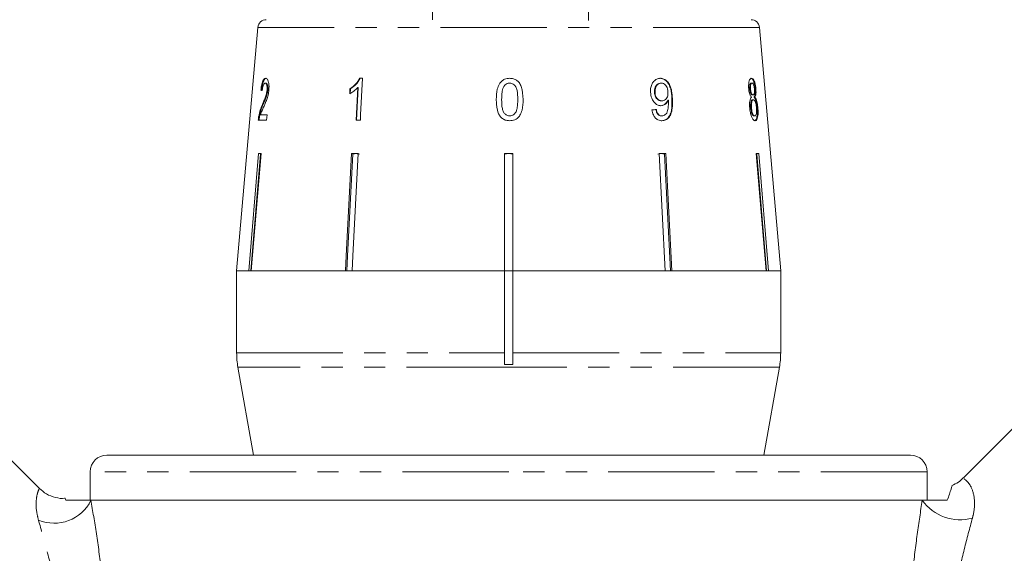
# Model space of a CAD drawing. Units: millimetres. Extents: x -41 to 650, y 7 to 346.
# Drawn here: x 138 to 197, y 276 to 308 of the extents above; entities that cross this region are included whole.
import ezdxf

# ---------------------------------------------------------------- set-up
doc = ezdxf.new("R2010")
doc.units = ezdxf.units.MM
doc.linetypes.add('PHANTOM', pattern=[12.7, 6.35, -1.27, 1.27, -1.27, 1.27, -1.27])

msp = doc.modelspace()

# ---------------------------------------------------------------- linework, layer by layer
at = {"color": 7, "linetype": 'Continuous', "lineweight": 15}
for p, q in [((171.721, 322.535), (171.975, 307.99)), ((162.68, 309.035), (162.663, 308.035)), ((152.232, 307.578), (150.96, 293.035)), ((183.46, 293.035), (182.187, 307.578)), ((152.712, 304.246), (152.664, 304.246)), ((158.479, 304.535), (158.311, 304.535)), ((176.297, 304.246), (176.326, 304.246)), ((181.703, 304.246), (181.75, 304.246)), ((152.455, 303.83), (152.408, 303.83)), ((152.823, 303.842), (152.776, 303.842)), ((157.727, 303.91), (157.712, 303.614)), ((157.756, 303.91), (157.727, 303.91)), ((157.741, 303.614), (157.756, 303.91)), ((158.19, 303.983), (158.09, 302.035)), ((158.12, 302.035), (158.22, 303.983)), ((158.22, 303.983), (158.19, 303.983)), ((175.924, 303.688), (175.953, 303.688)), ((181.609, 303.903), (181.657, 303.903)), ((181.762, 303.541), (181.81, 303.541)), ((181.932, 303.896), (181.979, 303.896)), ((152.541, 302.97), (152.494, 302.97)), ((176.345, 303.189), (176.374, 303.189)), ((176.719, 303.227), (176.749, 303.227)), ((181.783, 303.253), (181.831, 303.253)), ((181.871, 303.406), (181.919, 303.406)), ((152.773, 302.355), (152.386, 302.355)), ((152.746, 302.035), (152.773, 302.355)), ((181.671, 302.777), (181.719, 302.777)), ((182.051, 302.762), (182.099, 302.762)), ((152.25, 302.035), (152.746, 302.035)), ((152.325, 302.257), (152.277, 302.257)), ((158.09, 302.035), (158.351, 302.035)), ((176.336, 302.291), (176.366, 302.291)), ((181.866, 302.291), (181.914, 302.291)), ((151.68, 293.035), (152.262, 300.035)), ((152.391, 300.012), (151.81, 293.035)), ((152.417, 300.035), (151.834, 293.035)), ((152.262, 300.035), (152.417, 300.035)), ((152.391, 300.012), (152.391, 300.035)), ((157.817, 300.035), (158.222, 300.035)), ((158.099, 300.035), (157.897, 300.012)), ((157.897, 300.012), (157.897, 300.035)), ((166.96, 300.035), (167.46, 300.035)), ((166.96, 293.035), (166.96, 300.035)), ((167.21, 300.035), (166.96, 300.012)), ((167.46, 300.012), (167.21, 300.035)), ((167.46, 300.035), (167.46, 293.035)), ((176.32, 300.035), (176.118, 300.012)), ((176.198, 300.035), (176.602, 300.035)), ((176.558, 293.035), (176.198, 300.035)), ((176.523, 300.012), (176.32, 300.035)), ((176.523, 300.012), (176.523, 300.035)), ((176.882, 293.035), (176.523, 300.012)), ((176.602, 300.035), (176.962, 293.035)), ((182.003, 300.035), (182.157, 300.035)), ((182.585, 293.035), (182.003, 300.035)), ((182.028, 300.012), (182.028, 300.035)), ((182.609, 293.035), (182.028, 300.012)), ((182.157, 300.035), (182.74, 293.035)), ((150.96, 293.035), (150.96, 288.143)), ((151.68, 293.035), (150.96, 293.035)), ((150.96, 293.035), (166.96, 293.035)), ((157.457, 293.035), (151.834, 293.035)), ((166.96, 293.035), (157.862, 293.035)), ((166.96, 288.143), (166.96, 293.035)), ((166.96, 293.035), (167.46, 293.035)), ((176.558, 293.035), (167.46, 293.035)), ((167.46, 293.035), (183.46, 293.035)), ((167.46, 293.035), (167.46, 288.143)), ((182.585, 293.035), (176.962, 293.035)), ((183.46, 293.035), (182.74, 293.035)), ((183.46, 288.143), (183.46, 293.035)), ((139.178, 280.034), (128.41, 290.802)), ((204.862, 291.155), (194.374, 280.667)), ((166.96, 288.143), (166.96, 287.452)), ((167.46, 287.452), (167.46, 288.143)), ((151.036, 287.275), (151.96, 282.035)), ((166.96, 287.452), (167.46, 287.452)), ((182.46, 282.035), (183.384, 287.275)), ((167.21, 282.035), (143.21, 282.035)), ((191.21, 282.035), (167.21, 282.035)), ((142.21, 281.035), (142.21, 279.335)), ((192.21, 279.335), (192.21, 281.035)), ((191.919, 279.335), (142.255, 279.335)), ((192.21, 279.335), (191.919, 279.335))]:
    msp.add_line(p, q, dxfattribs=at)
at = {"color": 8, "linetype": 'PHANTOM', "lineweight": 0}
for p, q in [((182.187, 307.578), (152.232, 307.578)), ((176.963, 303.335), (176.993, 303.335)), ((150.96, 288.143), (166.96, 288.143)), ((167.46, 288.143), (183.46, 288.143)), ((167.459, 287.275), (151.036, 287.275)), ((183.384, 287.275), (167.459, 287.275)), ((167.21, 281.035), (142.21, 281.035)), ((192.21, 281.035), (167.21, 281.035))]:
    msp.add_line(p, q, dxfattribs=at)
at = {"color": 7, "linetype": 'Continuous', "lineweight": 15, "flags": 128}
for points in [[(158.351, 302.035), (158.367, 302.355), (158.479, 304.535)], [(157.457, 293.035), (157.503, 293.935), (157.817, 300.035)], [(157.897, 300.012), (157.584, 293.93), (157.538, 293.035)], [(158.222, 300.035), (157.908, 293.935), (157.862, 293.035)]]:
    msp.add_lwpolyline(points, dxfattribs=at)
at = {"color": 7, "linetype": 'Continuous', "lineweight": 15}
for centre, radius, start, end in [((152.73, 307.535), 0.5, 90, 175), ((181.689, 307.535), 0.5, 5, 90), ((155.96, 288.143), 5, 180, 190), ((178.46, 288.143), 5, 350, 0), ((143.21, 281.035), 1, 90, 180), ((191.21, 281.035), 1, 0, 90)]:
    msp.add_arc(centre, radius, start, end, dxfattribs=at)
at = {"color": 8, "linetype": 'PHANTOM', "lineweight": 0}
for centre, radius, start, end in [((140.058, 280.419), 2.45, 247.47005, 333.74197), ((194.165, 280.922), 2.75, 215.24711, 285.83666)]:
    msp.add_arc(centre, radius, start, end, dxfattribs=at)
at = {"color": 7, "linetype": 'Continuous', "lineweight": 15}
for centre, major_axis, ratio, start_param, end_param in [((167.251, 303.729), (15.314, -0.478), 0.095017, 3.393004, 3.413965), ((167.251, 303.729), (15.264, -0.476), 0.095017, 3.392816, 3.402202), ((167.101, 302.691), (15.405, 1.251), 0.058394, 5.305246, 5.326056)]:
    msp.add_ellipse(centre, major_axis=major_axis, ratio=ratio, start_param=start_param, end_param=end_param, dxfattribs=at)
for points, knots in [([(152.69, 304.535), (152.656, 304.527), (152.599, 304.514), (152.522, 304.388), (152.464, 304.206), (152.428, 304.005), (152.413, 303.874), (152.408, 303.83)], [0, 0, 0, 0, 0.281168, 0.473143, 0.665889, 0.886077, 1, 1, 1, 1]), ([(152.455, 303.83), (152.469, 303.937), (152.492, 304.118), (152.549, 304.332), (152.614, 304.47), (152.679, 304.528), (152.722, 304.533), (152.738, 304.535)], [0, 0, 0, 0, 0.272689, 0.456991, 0.641495, 0.870459, 1, 1, 1, 1]), ([(152.49, 303.798), (152.496, 303.857), (152.507, 303.962), (152.539, 304.094), (152.576, 304.182), (152.619, 304.238), (152.648, 304.244), (152.664, 304.246)], [0, 0, 0, 0, 0.242738, 0.424025, 0.605309, 0.790412, 1, 1, 1, 1]), ([(152.664, 304.246), (152.684, 304.241), (152.719, 304.232), (152.757, 304.146), (152.779, 304.036), (152.782, 303.926), (152.777, 303.86), (152.776, 303.842)], [0, 0, 0, 0, 0.289532, 0.500565, 0.711202, 0.917162, 1, 1, 1, 1]), ([(152.886, 303.845), (152.89, 303.924), (152.899, 304.084), (152.872, 304.286), (152.826, 304.436), (152.762, 304.522), (152.715, 304.53), (152.69, 304.535)], [0, 0, 0, 0, 0.20512, 0.412187, 0.596438, 0.793758, 1, 1, 1, 1]), ([(152.823, 303.842), (152.826, 303.889), (152.831, 303.983), (152.815, 304.101), (152.788, 304.19), (152.752, 304.239), (152.725, 304.244), (152.712, 304.246)], [0, 0, 0, 0, 0.205717, 0.412833, 0.603765, 0.814186, 1, 1, 1, 1]), ([(158.311, 304.535), (158.235, 304.41), (158.117, 304.219), (157.905, 304.027), (157.787, 303.949), (157.727, 303.91)], [0, 0, 0, 0, 0.4778824, 0.7362948, 1, 1, 1, 1]), ([(157.756, 303.91), (157.813, 303.947), (157.927, 304.022), (158.141, 304.211), (158.261, 304.406), (158.341, 304.535)], [0, 0, 0, 0, 0.251455, 0.503288, 1, 1, 1, 1]), ([(167.271, 304.535), (167.167, 304.526), (166.993, 304.512), (166.784, 304.377), (166.624, 304.175), (166.487, 303.799), (166.477, 303.475), (166.47, 303.268)], [0, 0, 0, 0, 0.181634, 0.304883, 0.427883, 0.633016, 1, 1, 1, 1]), ([(166.935, 304.075), (166.956, 304.1), (167.005, 304.159), (167.111, 304.225), (167.208, 304.245), (167.259, 304.246), (167.268, 304.246)], [0, 0, 0, 0, 0.2460303, 0.6007512, 0.9355809, 1, 1, 1, 1]), ([(167.268, 304.246), (167.316, 304.242), (167.412, 304.234), (167.545, 304.15), (167.658, 304.009), (167.744, 303.705), (167.749, 303.45), (167.752, 303.269)], [0, 0, 0, 0, 0.117058, 0.235126, 0.373041, 0.553084, 1, 1, 1, 1]), ([(168.073, 303.268), (168.06, 303.529), (168.042, 303.885), (167.859, 304.274), (167.689, 304.431), (167.492, 304.519), (167.348, 304.529), (167.271, 304.535)], [0, 0, 0, 0, 0.460134, 0.626952, 0.745728, 0.863963, 1, 1, 1, 1]), ([(176.272, 304.535), (176.198, 304.527), (176.05, 304.511), (175.869, 304.365), (175.743, 304.164), (175.684, 303.935), (175.686, 303.777), (175.687, 303.705)], [0, 0, 0, 0, 0.215985, 0.434092, 0.623875, 0.827778, 1, 1, 1, 1]), ([(176.297, 304.246), (176.242, 304.239), (176.147, 304.227), (176.037, 304.128), (175.962, 304.004), (175.922, 303.851), (175.923, 303.74), (175.924, 303.688)], [0, 0, 0, 0, 0.242794, 0.422825, 0.601814, 0.811781, 1, 1, 1, 1]), ([(175.953, 303.688), (175.955, 303.772), (175.957, 303.915), (176.035, 304.088), (176.135, 304.197), (176.24, 304.242), (176.304, 304.245), (176.326, 304.246)], [0, 0, 0, 0, 0.301666, 0.50738, 0.713222, 0.901613, 1, 1, 1, 1]), ([(176.242, 304.535), (176.316, 304.526), (176.463, 304.508), (176.657, 304.367), (176.805, 304.158), (176.931, 303.811), (176.95, 303.527), (176.963, 303.335)], [0, 0, 0, 0, 0.164684, 0.329896, 0.486904, 0.653954, 1, 1, 1, 1]), ([(176.993, 303.335), (176.983, 303.482), (176.964, 303.746), (176.87, 304.092), (176.718, 304.334), (176.534, 304.482), (176.377, 304.532), (176.289, 304.534), (176.272, 304.535)], [0, 0, 0, 0, 0.266555, 0.48193, 0.642321, 0.803089, 0.960334, 1, 1, 1, 1]), ([(176.326, 304.246), (176.372, 304.242), (176.455, 304.234), (176.564, 304.156), (176.646, 304.045), (176.707, 303.893), (176.718, 303.777), (176.724, 303.712)], [0, 0, 0, 0, 0.210213, 0.386522, 0.562574, 0.756252, 1, 1, 1, 1]), ([(181.725, 304.535), (181.694, 304.527), (181.641, 304.513), (181.58, 304.384), (181.546, 304.218), (181.539, 304.046), (181.546, 303.94), (181.548, 303.904)], [0, 0, 0, 0, 0.287782, 0.492573, 0.697428, 0.898442, 1, 1, 1, 1]), ([(181.703, 304.246), (181.685, 304.242), (181.656, 304.235), (181.624, 304.165), (181.608, 304.075), (181.604, 303.982), (181.608, 303.923), (181.609, 303.903)], [0, 0, 0, 0, 0.298209, 0.495003, 0.691894, 0.893476, 1, 1, 1, 1]), ([(181.657, 303.903), (181.655, 303.953), (181.651, 304.046), (181.669, 304.155), (181.699, 304.226), (181.728, 304.245), (181.746, 304.246), (181.75, 304.246)], [0, 0, 0, 0, 0.258875, 0.484714, 0.687529, 0.93132, 1, 1, 1, 1]), ([(181.678, 304.535), (181.712, 304.525), (181.768, 304.509), (181.841, 304.364), (181.892, 304.19), (181.92, 304.021), (181.929, 303.922), (181.932, 303.896)], [0, 0, 0, 0, 0.309913, 0.514727, 0.719249, 0.927588, 1, 1, 1, 1]), ([(181.979, 303.896), (181.972, 303.969), (181.956, 304.115), (181.91, 304.301), (181.854, 304.441), (181.791, 304.523), (181.747, 304.531), (181.725, 304.535)], [0, 0, 0, 0, 0.204077, 0.410069, 0.596716, 0.801186, 1, 1, 1, 1]), ([(181.75, 304.246), (181.766, 304.243), (181.793, 304.237), (181.831, 304.178), (181.861, 304.092), (181.883, 303.991), (181.89, 303.92), (181.893, 303.888)], [0, 0, 0, 0, 0.253662, 0.445706, 0.638339, 0.83648, 1, 1, 1, 1]), ([(152.776, 303.842), (152.767, 303.779), (152.748, 303.629), (152.678, 303.411), (152.589, 303.193), (152.526, 303.044), (152.494, 302.97)], [0, 0, 0, 0, 0.167288, 0.396269, 0.696806, 1, 1, 1, 1]), ([(152.541, 302.97), (152.568, 303.031), (152.62, 303.154), (152.705, 303.359), (152.778, 303.564), (152.814, 303.746), (152.822, 303.825), (152.823, 303.842)], [0, 0, 0, 0, 0.250503, 0.501129, 0.791752, 0.954665, 1, 1, 1, 1]), ([(152.571, 302.819), (152.602, 302.889), (152.665, 303.028), (152.758, 303.256), (152.845, 303.526), (152.872, 303.739), (152.886, 303.845)], [0, 0, 0, 0, 0.2504397, 0.5012842, 0.7535991, 1, 1, 1, 1]), ([(157.712, 303.614), (157.754, 303.638), (157.84, 303.684), (158.004, 303.799), (158.116, 303.909), (158.19, 303.983)], [0, 0, 0, 0, 0.250668, 0.501241, 1, 1, 1, 1]), ([(166.791, 303.269), (166.791, 303.338), (166.793, 303.476), (166.816, 303.725), (166.853, 303.935), (166.923, 304.054), (166.935, 304.075)], [0, 0, 0, 0, 0.2505262, 0.5012271, 0.9111627, 1, 1, 1, 1]), ([(175.687, 303.705), (175.701, 303.584), (175.726, 303.379), (175.867, 303.129), (176.034, 302.969), (176.193, 302.905), (176.284, 302.901), (176.31, 302.9)], [0, 0, 0, 0, 0.300078, 0.509887, 0.719929, 0.918143, 1, 1, 1, 1]), ([(175.924, 303.688), (175.934, 303.609), (175.95, 303.479), (176.042, 303.326), (176.145, 303.234), (176.252, 303.193), (176.318, 303.19), (176.345, 303.189)], [0, 0, 0, 0, 0.298903, 0.492616, 0.686331, 0.87282, 1, 1, 1, 1]), ([(176.374, 303.189), (176.316, 303.195), (176.218, 303.205), (176.096, 303.3), (176.013, 303.418), (175.966, 303.554), (175.957, 303.647), (175.953, 303.688)], [0, 0, 0, 0, 0.271759, 0.457023, 0.641814, 0.843718, 1, 1, 1, 1]), ([(176.724, 303.712), (176.724, 303.638), (176.724, 303.513), (176.666, 303.356), (176.581, 303.252), (176.478, 303.195), (176.405, 303.191), (176.374, 303.189)], [0, 0, 0, 0, 0.277087, 0.468071, 0.659258, 0.853803, 1, 1, 1, 1]), ([(181.548, 303.904), (181.556, 303.838), (181.569, 303.72), (181.612, 303.572), (181.663, 303.468), (181.699, 303.427), (181.717, 303.406)], [0, 0, 0, 0, 0.293445, 0.523583, 0.753591, 1, 1, 1, 1]), ([(181.609, 303.903), (181.616, 303.847), (181.627, 303.754), (181.66, 303.645), (181.693, 303.58), (181.729, 303.546), (181.751, 303.543), (181.762, 303.541)], [0, 0, 0, 0, 0.277459, 0.460162, 0.643198, 0.819581, 1, 1, 1, 1]), ([(181.81, 303.541), (181.794, 303.544), (181.765, 303.55), (181.723, 303.609), (181.691, 303.693), (181.668, 303.795), (181.661, 303.867), (181.657, 303.903)], [0, 0, 0, 0, 0.262012, 0.451487, 0.641939, 0.820116, 1, 1, 1, 1]), ([(181.893, 303.888), (181.896, 303.836), (181.901, 303.739), (181.886, 303.628), (181.858, 303.558), (181.831, 303.542), (181.813, 303.541), (181.81, 303.541)], [0, 0, 0, 0, 0.265313, 0.498669, 0.698426, 0.949895, 1, 1, 1, 1]), ([(181.932, 303.896), (181.936, 303.822), (181.943, 303.694), (181.927, 303.546), (181.902, 303.457), (181.881, 303.422), (181.871, 303.406)], [0, 0, 0, 0, 0.336624, 0.573918, 0.810431, 1, 1, 1, 1]), ([(181.919, 303.406), (181.937, 303.439), (181.966, 303.493), (181.986, 303.637), (181.988, 303.771), (181.982, 303.86), (181.979, 303.896)], [0, 0, 0, 0, 0.356747, 0.596078, 0.835646, 1, 1, 1, 1]), ([(152.494, 302.97), (152.472, 302.921), (152.43, 302.822), (152.35, 302.607), (152.306, 302.397), (152.277, 302.257)], [0, 0, 0, 0, 0.25122, 0.50263, 1, 1, 1, 1]), ([(152.325, 302.257), (152.353, 302.392), (152.396, 302.599), (152.475, 302.816), (152.519, 302.918), (152.541, 302.97)], [0, 0, 0, 0, 0.478217, 0.737662, 1, 1, 1, 1]), ([(166.47, 303.268), (166.472, 303.179), (166.475, 303), (166.517, 302.68), (166.593, 302.417), (166.694, 302.271), (166.713, 302.244)], [0, 0, 0, 0, 0.250272, 0.500858, 0.907539, 1, 1, 1, 1]), ([(167.271, 302.291), (167.224, 302.296), (167.129, 302.304), (167, 302.389), (166.883, 302.526), (166.798, 302.832), (166.794, 303.087), (166.791, 303.269)], [0, 0, 0, 0, 0.115021, 0.230959, 0.370977, 0.550688, 1, 1, 1, 1]), ([(167.752, 303.269), (167.75, 303.167), (167.747, 302.968), (167.714, 302.708), (167.643, 302.503), (167.533, 302.381), (167.407, 302.304), (167.317, 302.295), (167.271, 302.291)], [0, 0, 0, 0, 0.2509449, 0.490837, 0.6462549, 0.7785798, 0.8890601, 1, 1, 1, 1]), ([(167.271, 302.003), (167.375, 302.011), (167.548, 302.026), (167.757, 302.158), (167.916, 302.356), (168.055, 302.731), (168.066, 303.057), (168.073, 303.268)], [0, 0, 0, 0, 0.1802446, 0.3029, 0.4253644, 0.6271191, 1, 1, 1, 1]), ([(176.719, 303.227), (176.682, 303.16), (176.608, 303.027), (176.446, 302.917), (176.33, 302.905), (176.281, 302.9)], [0, 0, 0, 0, 0.365618, 0.732974, 1, 1, 1, 1]), ([(176.31, 302.9), (176.372, 302.908), (176.497, 302.925), (176.652, 303.047), (176.717, 303.168), (176.749, 303.227)], [0, 0, 0, 0, 0.338652, 0.678551, 1, 1, 1, 1]), ([(176.963, 303.335), (176.97, 303.09), (176.98, 302.733), (176.852, 302.327), (176.7, 302.124), (176.523, 302.017), (176.395, 302.007), (176.338, 302.003)], [0, 0, 0, 0, 0.4044026, 0.588913, 0.7347787, 0.8808971, 1, 1, 1, 1]), ([(176.753, 303.166), (176.754, 303.069), (176.756, 302.881), (176.716, 302.645), (176.661, 302.463), (176.573, 302.358), (176.472, 302.3), (176.399, 302.294), (176.366, 302.291)], [0, 0, 0, 0, 0.251406, 0.488302, 0.637126, 0.764143, 0.890822, 1, 1, 1, 1]), ([(176.367, 302.003), (176.444, 302.011), (176.599, 302.028), (176.783, 302.178), (176.921, 302.419), (177.008, 302.811), (176.999, 303.136), (176.993, 303.335)], [0, 0, 0, 0, 0.159471, 0.320524, 0.459793, 0.668568, 1, 1, 1, 1]), ([(176.749, 303.227), (176.75, 303.216), (176.751, 303.201), (176.752, 303.181), (176.753, 303.171), (176.753, 303.166)], [0, 0, 0, 0, 0.499987, 0.749991, 1, 1, 1, 1]), ([(181.717, 303.406), (181.695, 303.38), (181.654, 303.332), (181.613, 303.181), (181.596, 302.991), (181.604, 302.848), (181.609, 302.771)], [0, 0, 0, 0, 0.273909, 0.502666, 0.731632, 1, 1, 1, 1]), ([(181.783, 303.253), (181.763, 303.247), (181.728, 303.238), (181.69, 303.152), (181.669, 303.039), (181.662, 302.909), (181.668, 302.817), (181.671, 302.777)], [0, 0, 0, 0, 0.267989, 0.451085, 0.633775, 0.841552, 1, 1, 1, 1]), ([(181.719, 302.777), (181.715, 302.85), (181.709, 302.974), (181.73, 303.121), (181.76, 303.21), (181.797, 303.248), (181.821, 303.251), (181.831, 303.253)], [0, 0, 0, 0, 0.289856, 0.488363, 0.687178, 0.86614, 1, 1, 1, 1]), ([(181.831, 303.253), (181.853, 303.247), (181.89, 303.237), (181.938, 303.147), (181.974, 303.035), (182, 302.902), (182.009, 302.809), (182.013, 302.767)], [0, 0, 0, 0, 0.274157, 0.456205, 0.637691, 0.836754, 1, 1, 1, 1]), ([(181.871, 303.406), (181.899, 303.368), (181.947, 303.302), (182.001, 303.118), (182.034, 302.938), (182.046, 302.816), (182.051, 302.762)], [0, 0, 0, 0, 0.334736, 0.57261, 0.810164, 1, 1, 1, 1]), ([(182.099, 302.762), (182.088, 302.864), (182.069, 303.034), (182.017, 303.235), (181.967, 303.347), (181.933, 303.389), (181.919, 303.406)], [0, 0, 0, 0, 0.353275, 0.591936, 0.830511, 1, 1, 1, 1]), ([(152.386, 302.355), (152.4, 302.4), (152.427, 302.491), (152.489, 302.638), (152.538, 302.747), (152.571, 302.819)], [0, 0, 0, 0, 0.251006, 0.501963, 1, 1, 1, 1]), ([(175.768, 302.644), (175.791, 302.541), (175.828, 302.369), (175.962, 302.169), (176.111, 302.052), (176.253, 302.007), (176.337, 302.004), (176.367, 302.003)], [0, 0, 0, 0, 0.299358, 0.500077, 0.701127, 0.892921, 1, 1, 1, 1]), ([(176.002, 302.676), (176.02, 302.599), (176.048, 302.485), (176.135, 302.365), (176.218, 302.31), (176.287, 302.293), (176.326, 302.292), (176.336, 302.291)], [0, 0, 0, 0, 0.389082, 0.574314, 0.760087, 0.938772, 1, 1, 1, 1]), ([(176.366, 302.291), (176.325, 302.296), (176.254, 302.303), (176.162, 302.367), (176.09, 302.468), (176.052, 302.578), (176.036, 302.654), (176.032, 302.676)], [0, 0, 0, 0, 0.249141, 0.429811, 0.610345, 0.890257, 1, 1, 1, 1]), ([(181.609, 302.771), (181.619, 302.677), (181.641, 302.488), (181.712, 302.253), (181.795, 302.088), (181.873, 302.012), (181.918, 302.005), (181.937, 302.003)], [0, 0, 0, 0, 0.2255238, 0.4533718, 0.6504597, 0.8518269, 1, 1, 1, 1]), ([(181.671, 302.777), (181.679, 302.711), (181.691, 302.602), (181.725, 302.461), (181.769, 302.364), (181.818, 302.303), (181.851, 302.295), (181.866, 302.291)], [0, 0, 0, 0, 0.256272, 0.425071, 0.595337, 0.815178, 1, 1, 1, 1]), ([(181.914, 302.291), (181.89, 302.3), (181.851, 302.315), (181.798, 302.399), (181.758, 302.511), (181.733, 302.642), (181.723, 302.738), (181.719, 302.777)], [0, 0, 0, 0, 0.2916013, 0.4739233, 0.6259221, 0.8462984, 1, 1, 1, 1]), ([(182.051, 302.762), (182.057, 302.67), (182.068, 302.485), (182.049, 302.253), (182.008, 302.089), (181.952, 302.012), (181.908, 302.006), (181.889, 302.003)], [0, 0, 0, 0, 0.222665, 0.447422, 0.648153, 0.846143, 1, 1, 1, 1]), ([(182.013, 302.767), (182.017, 302.697), (182.024, 302.577), (182.01, 302.43), (181.984, 302.338), (181.95, 302.297), (181.925, 302.293), (181.914, 302.291)], [0, 0, 0, 0, 0.2741768, 0.4724822, 0.6712956, 0.8548064, 1, 1, 1, 1]), ([(181.937, 302.003), (181.973, 302.014), (182.033, 302.032), (182.086, 302.196), (182.111, 302.394), (182.111, 302.596), (182.102, 302.722), (182.099, 302.762)], [0, 0, 0, 0, 0.29393, 0.494037, 0.693766, 0.901693, 1, 1, 1, 1]), ([(152.277, 302.257), (152.274, 302.239), (152.268, 302.203), (152.258, 302.129), (152.253, 302.072), (152.25, 302.035)], [0, 0, 0, 0, 0.2499012, 0.5001156, 1, 1, 1, 1]), ([(152.298, 302.035), (152.299, 302.054), (152.302, 302.091), (152.309, 302.147), (152.316, 302.203), (152.322, 302.239), (152.325, 302.257)], [0, 0, 0, 0, 0.249767, 0.499796, 0.748752, 1, 1, 1, 1]), ([(166.713, 302.244), (166.77, 302.188), (166.884, 302.077), (167.091, 302.011), (167.221, 302.005), (167.271, 302.003)], [0, 0, 0, 0, 0.377703, 0.757723, 1, 1, 1, 1]), ([(158.301, 300.012), (158.272, 300.018), (158.205, 300.031), (158.138, 300.033), (158.099, 300.035)], [0, 0, 0, 0, 0.433179, 1, 1, 1, 1]), ([(194.361, 280.685), (194.273, 280.591), (194.084, 280.387), (193.826, 280.279), (193.688, 280.221)], [0, 0, 0, 0, 0.462259, 1, 1, 1, 1]), ([(140.709, 279.462), (140.701, 279.46), (140.514, 279.42), (140.121, 279.496), (139.591, 279.674), (139.315, 279.926), (139.183, 280.045)], [0, 0, 0, 0, 0.014961, 0.341037, 0.687459, 1, 1, 1, 1]), ([(193.702, 280.194), (193.704, 280.201), (193.716, 280.239), (193.644, 280.009), (193.499, 279.582), (193.415, 279.335)], [0, 0, 0, 0, 0.0935567, 0.4733637, 1, 1, 1, 1]), ([(140.755, 279.335), (140.726, 279.415), (140.695, 279.498), (140.711, 279.456), (140.711, 279.454)], [0, 0, 0, 0, 0.973263, 1, 1, 1, 1]), ([(142.255, 279.335), (142.186, 279.335), (142.098, 279.335), (141.905, 279.335), (141.799, 279.335), (141.571, 279.335), (141.448, 279.335), (141.235, 279.335), (141.159, 279.335), (141.028, 279.335), (140.981, 279.335), (140.879, 279.335), (140.822, 279.335), (140.755, 279.335)], [0, 0, 0, 0, 0.25, 0.25, 0.5, 0.5, 0.75, 0.75, 0.875, 0.875, 0.9375, 0.9375, 1, 1, 1, 1]), ([(193.415, 279.335), (193.3, 279.335), (193.192, 279.335), (192.999, 279.335), (192.911, 279.335), (192.676, 279.335), (192.548, 279.335), (192.323, 279.335), (192.226, 279.335), (192.053, 279.335), (191.979, 279.335), (191.919, 279.335)], [0, 0, 0, 0, 0.125, 0.125, 0.25, 0.25, 0.5, 0.5, 0.75, 0.75, 1, 1, 1, 1])]:
    msp.add_open_spline(points, degree=3, knots=knots, dxfattribs=at)
at = {"color": 8, "linetype": 'PHANTOM', "lineweight": 0}
for points, knots in [([(194.439, 280.602), (194.421, 280.616), (194.386, 280.642), (194.618, 280.466), (194.876, 280.117), (195.078, 279.441), (195.026, 278.706), (194.931, 278.335), (194.916, 278.276)], [0, 0, 0, 0, 0.1883969, 0.3692976, 0.5545886, 0.7901859, 0.9663538, 1, 1, 1, 1]), ([(139.119, 278.155), (139.078, 278.323), (138.954, 278.838), (138.98, 279.445), (139.087, 279.858), (139.146, 279.986), (139.17, 280.036), (139.165, 280.025), (139.162, 280.018)], [0, 0, 0, 0, 0.130096, 0.400098, 0.62641, 0.86128, 0.90753, 1, 1, 1, 1]), ([(142.255, 279.335), (142.363, 278.703), (142.472, 278.032), (142.685, 276.633), (142.789, 275.903), (142.984, 274.403), (143.075, 273.639), (143.237, 272.086), (143.309, 271.298), (143.368, 270.496)], [0, 0, 0, 0, 0.25, 0.25, 0.5, 0.5, 0.75, 0.75, 1, 1, 1, 1]), ([(191.348, 275.141), (191.432, 275.88), (191.523, 276.6), (191.715, 278), (191.816, 278.68), (191.919, 279.335)], [0, 0, 0, 0, 0.5, 0.5, 1, 1, 1, 1]), ([(194.916, 278.276), (194.751, 277.672), (194.587, 277.047), (194.263, 275.764), (194.105, 275.106), (193.951, 274.432)], [0, 0, 0, 0, 0.5, 0.5, 1, 1, 1, 1]), ([(141.064, 270.062), (140.928, 270.793), (140.781, 271.512), (140.473, 272.928), (140.31, 273.625), (139.975, 274.995), (139.802, 275.663), (139.458, 276.949), (139.286, 277.569), (139.119, 278.155)], [0, 0, 0, 0, 0.25, 0.25, 0.5, 0.5, 0.75, 0.75, 1, 1, 1, 1])]:
    msp.add_open_spline(points, degree=3, knots=knots, dxfattribs=at)

doc.saveas('drawing.dxf')
